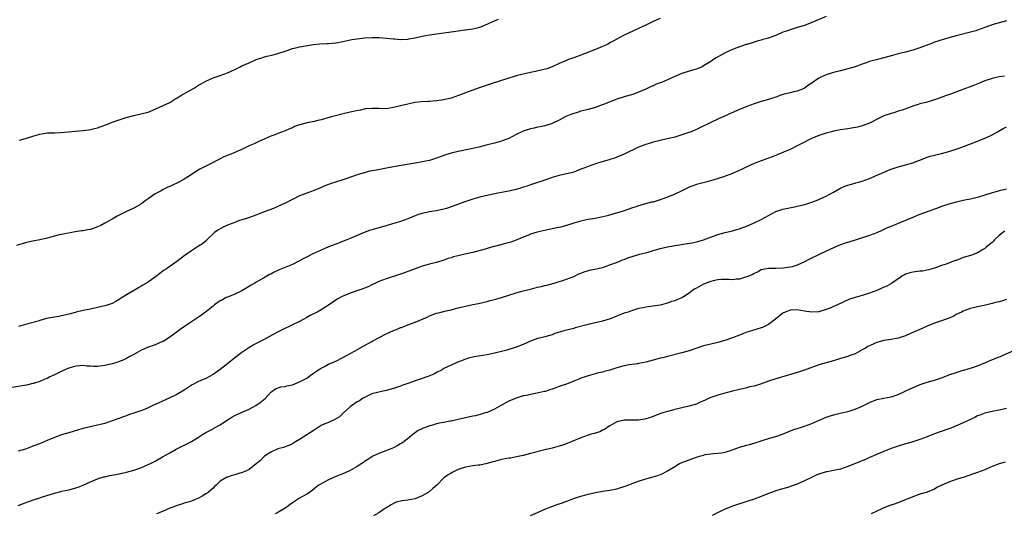
# Model space of a CAD drawing. Units: inches. Extents: x 2556000 to 2559000, y 1554000 to 1557000.
# Drawn here: x 2557225 to 2557498, y 1555055 to 1555192 of the extents above; entities that cross this region are included whole.
import ezdxf

# ---------------------------------------------------------------- set-up
doc = ezdxf.new("R2010")
doc.units = ezdxf.units.IN
doc.header["$MEASUREMENT"] = 0
doc.layers.add('LD25561554_10ft', color=123, linetype='Continuous')

msp = doc.modelspace()

# ---------------------------------------------------------------- linework, layer by layer
at = {"layer": 'LD25561554_10ft'}
for points, elevation in [([(2557499, 1555191.71), (2557495.31, 1555190.69), (2557493, 1555189.88), (2557491, 1555189.16), (2557490.51, 1555189), (2557489, 1555188.56), (2557485.77, 1555187.77), (2557485, 1555187.6), (2557483, 1555187.05), (2557481.42, 1555186.58), (2557479, 1555185.78), (2557478.45, 1555185.55), (2557475, 1555184.25), (2557473, 1555183.58), (2557471, 1555183.05), (2557469, 1555182.59), (2557467, 1555182.04), (2557465, 1555181.45), (2557462.88, 1555180.88), (2557461, 1555180.43), (2557460.1, 1555180.1), (2557459, 1555179.75), (2557457, 1555178.96), (2557455, 1555178.38), (2557453, 1555177.91), (2557451, 1555177.42), (2557449, 1555176.78), (2557448.56, 1555176.56), (2557447, 1555175.84), (2557445.73, 1555175), (2557445, 1555174.49), (2557444.1, 1555173.9), (2557443, 1555173.07), (2557442.87, 1555173), (2557441, 1555172.23), (2557440.04, 1555172.04), (2557439, 1555171.8), (2557437, 1555171.29), (2557436.19, 1555171), (2557435.3, 1555170.7), (2557435, 1555170.57), (2557433.81, 1555170.19), (2557433, 1555169.88), (2557431, 1555169.33), (2557429, 1555168.73), (2557427, 1555167.98), (2557425, 1555167.16), (2557423.5, 1555166.5), (2557419, 1555164.47), (2557417, 1555163.53), (2557413.95, 1555162.05), (2557413, 1555161.62), (2557412.57, 1555161.42), (2557411.55, 1555161), (2557410.68, 1555160.68), (2557409, 1555160.11), (2557407, 1555159.51), (2557403.37, 1555158.63), (2557403, 1555158.56), (2557401.77, 1555158.23), (2557401, 1555158.06), (2557400.19, 1555157.81), (2557399, 1555157.47), (2557397.67, 1555157), (2557397, 1555156.71), (2557393, 1555154.8), (2557391, 1555153.93), (2557390.33, 1555153.67), (2557389, 1555153.24), (2557388.83, 1555153.17), (2557386.54, 1555152.54), (2557385, 1555152.06), (2557383, 1555151.37), (2557382.05, 1555151), (2557381, 1555150.56), (2557379, 1555149.78), (2557378.39, 1555149.61), (2557377, 1555149.29), (2557375, 1555148.88), (2557373, 1555148.26), (2557371, 1555147.54), (2557367.58, 1555146.42), (2557367, 1555146.26), (2557366.1, 1555145.9), (2557365, 1555145.59), (2557364.56, 1555145.44), (2557363, 1555145), (2557361, 1555144.51), (2557359, 1555144.11), (2557357.93, 1555143.93), (2557355.41, 1555143.41), (2557353, 1555142.8), (2557351, 1555142.26), (2557348.54, 1555141.46), (2557346.81, 1555140.81), (2557345, 1555140.16), (2557343.73, 1555139.73), (2557343, 1555139.51), (2557341, 1555139.09), (2557339, 1555138.8), (2557337, 1555138.34), (2557336, 1555138), (2557334.55, 1555137.45), (2557333.5, 1555137), (2557333, 1555136.8), (2557331, 1555136.1), (2557329.71, 1555135.71), (2557327.28, 1555135), (2557323, 1555133.8), (2557322.4, 1555133.6), (2557320.93, 1555133.07), (2557319, 1555132.22), (2557317, 1555131.37), (2557316.06, 1555131), (2557313, 1555129.85), (2557311, 1555129.06), (2557309, 1555128.19), (2557306.46, 1555127), (2557305.49, 1555126.51), (2557304.17, 1555125.83), (2557302.61, 1555125), (2557301, 1555124.19), (2557297.34, 1555122.66), (2557295.96, 1555122.04), (2557295, 1555121.52), (2557294.64, 1555121.36), (2557293, 1555120.4), (2557291, 1555119.25), (2557290.59, 1555119), (2557289.57, 1555118.43), (2557288.33, 1555117.67), (2557287, 1555116.9), (2557285, 1555115.94), (2557283.25, 1555115.25), (2557282.68, 1555115), (2557281.58, 1555114.42), (2557281, 1555114.08), (2557279.45, 1555113), (2557279, 1555112.66), (2557276.93, 1555111), (2557275.83, 1555110.17), (2557274.66, 1555109.34), (2557274.18, 1555109), (2557271.06, 1555106.94), (2557269.88, 1555106.12), (2557268.42, 1555105), (2557267, 1555104), (2557265.15, 1555102.85), (2557265, 1555102.78), (2557263, 1555101.91), (2557260.86, 1555101.14), (2557259, 1555100.32), (2557257, 1555099.25), (2557255.56, 1555098.44), (2557255, 1555098.14), (2557254.23, 1555097.77), (2557252.83, 1555097.17), (2557252.31, 1555097), (2557251, 1555096.63), (2557249, 1555096.16), (2557247, 1555095.89), (2557245.91, 1555095.91), (2557245, 1555095.95), (2557244.03, 1555096.03), (2557243, 1555096.14), (2557241, 1555096.02), (2557239, 1555095.45), (2557237.87, 1555095), (2557236, 1555094), (2557234.63, 1555093.37), (2557233.76, 1555093), (2557233, 1555092.61), (2557232.37, 1555092.37), (2557231, 1555091.76), (2557229.22, 1555091.22), (2557229, 1555091.14), (2557227.25, 1555090.75), (2557225.55, 1555090.45), (2557221, 1555089.73)], 6870), ([(2557403, 1555192.39), (2557401, 1555191.52), (2557399.88, 1555191), (2557399, 1555190.55), (2557397, 1555189.61), (2557395.54, 1555189), (2557393, 1555187.73), (2557391.64, 1555187), (2557391, 1555186.68), (2557389.92, 1555186.08), (2557389, 1555185.61), (2557388.61, 1555185.39), (2557387.86, 1555185), (2557387, 1555184.59), (2557386.34, 1555184.34), (2557385, 1555183.77), (2557381, 1555182.23), (2557379, 1555181.49), (2557378.62, 1555181.38), (2557377.58, 1555181), (2557377, 1555180.76), (2557375, 1555179.9), (2557373, 1555179.01), (2557371.55, 1555178.45), (2557369.99, 1555178.01), (2557368.36, 1555177.64), (2557367, 1555177.39), (2557365, 1555176.99), (2557363, 1555176.49), (2557362.24, 1555176.24), (2557361, 1555175.86), (2557359, 1555175.19), (2557355.82, 1555174.18), (2557355, 1555173.94), (2557352.81, 1555173.19), (2557349, 1555171.79), (2557347.05, 1555171.05), (2557345, 1555170.33), (2557343, 1555169.81), (2557342.31, 1555169.69), (2557341, 1555169.51), (2557339, 1555169.38), (2557338.62, 1555169.38), (2557336.73, 1555169.27), (2557334.95, 1555169.05), (2557333, 1555168.63), (2557331, 1555168.13), (2557329, 1555167.67), (2557327, 1555167.37), (2557325, 1555167.39), (2557323.47, 1555167.47), (2557323, 1555167.46), (2557321.29, 1555167.29), (2557319.85, 1555167), (2557318.74, 1555166.74), (2557317, 1555166.37), (2557315.85, 1555166.15), (2557311.52, 1555165), (2557309, 1555164.27), (2557308.08, 1555164.08), (2557307, 1555163.82), (2557305.56, 1555163.56), (2557305, 1555163.44), (2557303.42, 1555163), (2557303, 1555162.9), (2557301.61, 1555162.39), (2557301, 1555162.1), (2557300.22, 1555161.78), (2557299, 1555161.2), (2557297, 1555160.49), (2557296.15, 1555160.15), (2557295, 1555159.73), (2557293.34, 1555159), (2557291.72, 1555158.28), (2557290.37, 1555157.63), (2557289, 1555157.03), (2557287, 1555156.09), (2557285.44, 1555155.44), (2557285, 1555155.24), (2557283, 1555154.41), (2557282.02, 1555153.98), (2557281, 1555153.46), (2557280.68, 1555153.32), (2557280.07, 1555153), (2557279, 1555152.42), (2557277, 1555151.47), (2557275.38, 1555150.63), (2557274.17, 1555149.83), (2557272.97, 1555149), (2557271, 1555147.84), (2557269.52, 1555147), (2557269, 1555146.75), (2557267.8, 1555146.2), (2557267, 1555145.78), (2557266.43, 1555145.57), (2557265, 1555144.83), (2557264.58, 1555144.58), (2557263, 1555143.74), (2557261, 1555142.37), (2557260.22, 1555141.78), (2557259.13, 1555141), (2557257, 1555139.79), (2557255, 1555138.84), (2557252.43, 1555137.57), (2557251, 1555136.78), (2557249, 1555135.63), (2557247.85, 1555135), (2557247, 1555134.57), (2557245, 1555133.91), (2557244.22, 1555133.78), (2557243, 1555133.55), (2557242.5, 1555133.5), (2557240.79, 1555133.21), (2557237, 1555132.5), (2557236.36, 1555132.36), (2557235, 1555132.02), (2557233.64, 1555131.64), (2557233, 1555131.44), (2557230.99, 1555130.99), (2557229, 1555130.65), (2557227.64, 1555130.36), (2557227, 1555130.2), (2557224.52, 1555129.48)], 6850), ([(2557449, 1555192.89), (2557445, 1555191.23), (2557443, 1555190.47), (2557441, 1555189.84), (2557439, 1555189.26), (2557438.24, 1555189), (2557437, 1555188.55), (2557435, 1555187.68), (2557433.16, 1555187), (2557433, 1555186.94), (2557431.44, 1555186.56), (2557431, 1555186.4), (2557429.86, 1555186.14), (2557429, 1555185.84), (2557427, 1555185.21), (2557426.85, 1555185.15), (2557424.25, 1555184.25), (2557423, 1555183.75), (2557421, 1555182.87), (2557418.51, 1555181.49), (2557417.74, 1555181), (2557417, 1555180.5), (2557415, 1555179.21), (2557414.58, 1555179), (2557413.48, 1555178.52), (2557413, 1555178.35), (2557411.97, 1555178.03), (2557411, 1555177.77), (2557409, 1555177.17), (2557407, 1555176.31), (2557405, 1555175.35), (2557403.32, 1555174.68), (2557403, 1555174.54), (2557401.85, 1555174.15), (2557401, 1555173.74), (2557400.47, 1555173.54), (2557399, 1555172.82), (2557397, 1555171.91), (2557395.35, 1555171.35), (2557395, 1555171.21), (2557393.29, 1555170.71), (2557393, 1555170.64), (2557391, 1555169.97), (2557387, 1555168.4), (2557386.13, 1555168.13), (2557385, 1555167.74), (2557383, 1555167.17), (2557381, 1555166.66), (2557379.74, 1555166.26), (2557379, 1555166.06), (2557378.23, 1555165.77), (2557376.82, 1555165.18), (2557376.48, 1555165), (2557375, 1555164.15), (2557373, 1555163.23), (2557371, 1555162.65), (2557369.66, 1555162.34), (2557369, 1555162.21), (2557368.03, 1555161.97), (2557367, 1555161.76), (2557365, 1555161.17), (2557364.61, 1555161), (2557363, 1555160.22), (2557361, 1555159.15), (2557359.46, 1555158.54), (2557359, 1555158.39), (2557357, 1555157.83), (2557354.73, 1555157.27), (2557352.74, 1555156.74), (2557351, 1555156.31), (2557350.12, 1555156.12), (2557347, 1555155.51), (2557345, 1555155), (2557343, 1555154.37), (2557341, 1555153.65), (2557339, 1555153.04), (2557337, 1555152.62), (2557335, 1555152.29), (2557331.69, 1555151.69), (2557329, 1555151.23), (2557323.73, 1555150.27), (2557323, 1555150.1), (2557322.08, 1555149.92), (2557321, 1555149.6), (2557320.52, 1555149.48), (2557319, 1555149.01), (2557316.05, 1555148.05), (2557315, 1555147.67), (2557311.45, 1555146.55), (2557311, 1555146.36), (2557310, 1555146), (2557308.62, 1555145.38), (2557307, 1555144.7), (2557303, 1555143.2), (2557301, 1555142.24), (2557299, 1555141.17), (2557297, 1555140.24), (2557295.73, 1555139.73), (2557293.22, 1555138.78), (2557293, 1555138.67), (2557291.8, 1555138.2), (2557290.38, 1555137.62), (2557288.54, 1555137), (2557287, 1555136.53), (2557286.35, 1555136.35), (2557285, 1555135.84), (2557283, 1555135.05), (2557281.6, 1555134.4), (2557280.3, 1555133.7), (2557279.39, 1555133), (2557277.27, 1555131), (2557277.15, 1555130.85), (2557276.06, 1555129.94), (2557275, 1555129.22), (2557273, 1555127.93), (2557271.27, 1555126.73), (2557269, 1555125), (2557267, 1555123.63), (2557266.11, 1555123), (2557265.43, 1555122.57), (2557264.28, 1555121.72), (2557263.4, 1555121), (2557261, 1555119.31), (2557259.56, 1555118.44), (2557259, 1555118.05), (2557258.32, 1555117.68), (2557256.77, 1555116.77), (2557255, 1555115.77), (2557253.81, 1555115), (2557253, 1555114.5), (2557252.04, 1555113.96), (2557251, 1555113.4), (2557250.71, 1555113.29), (2557249.9, 1555113), (2557249, 1555112.72), (2557247, 1555112.23), (2557245, 1555111.81), (2557243, 1555111.43), (2557241.03, 1555110.97), (2557239.49, 1555110.51), (2557239, 1555110.4), (2557238.26, 1555110.26), (2557237, 1555109.94), (2557236.23, 1555109.77), (2557235, 1555109.59), (2557232.84, 1555109.16), (2557231, 1555108.67), (2557230.49, 1555108.49), (2557227.68, 1555107.68), (2557225.03, 1555107)], 6860), ([(2557225.32, 1555158.68), (2557227, 1555159.11), (2557229, 1555159.72), (2557231, 1555160.3), (2557232.57, 1555160.57), (2557233, 1555160.67), (2557234.69, 1555160.69), (2557235, 1555160.72), (2557236.73, 1555160.73), (2557238.93, 1555160.93), (2557240.83, 1555161.17), (2557243, 1555161.36), (2557244.47, 1555161.53), (2557245, 1555161.6), (2557246.15, 1555161.85), (2557247, 1555162.06), (2557247.66, 1555162.34), (2557249, 1555162.79), (2557249.14, 1555162.86), (2557249.53, 1555163), (2557251, 1555163.59), (2557253, 1555164.3), (2557254.95, 1555164.95), (2557257, 1555165.52), (2557259, 1555165.91), (2557261, 1555166.45), (2557262.35, 1555167), (2557267, 1555169.13), (2557268.16, 1555169.84), (2557269, 1555170.29), (2557270.05, 1555171), (2557273.54, 1555173), (2557275, 1555173.92), (2557275.7, 1555174.3), (2557277, 1555175.05), (2557279, 1555175.9), (2557281, 1555176.58), (2557283, 1555177.33), (2557285, 1555178.25), (2557286.48, 1555179), (2557287, 1555179.24), (2557289, 1555180.13), (2557291, 1555180.97), (2557292.54, 1555181.46), (2557293, 1555181.65), (2557293.93, 1555181.93), (2557295.66, 1555182.34), (2557297, 1555182.71), (2557299.52, 1555183.52), (2557301, 1555184.04), (2557302.36, 1555184.36), (2557303, 1555184.53), (2557306.85, 1555185.15), (2557308.65, 1555185.35), (2557310.55, 1555185.45), (2557311, 1555185.46), (2557313, 1555185.67), (2557315, 1555186.03), (2557317.48, 1555186.52), (2557319, 1555186.78), (2557321, 1555187), (2557323.08, 1555187.08), (2557325.07, 1555187.07), (2557327.06, 1555186.94), (2557329, 1555186.71), (2557329.29, 1555186.71), (2557331, 1555186.58), (2557333, 1555186.67), (2557333.29, 1555186.71), (2557335, 1555187.01), (2557337, 1555187.48), (2557339, 1555187.87), (2557342.33, 1555188.33), (2557343, 1555188.39), (2557345, 1555188.68), (2557347, 1555189), (2557348.77, 1555189.23), (2557349, 1555189.24), (2557351, 1555189.51), (2557352.21, 1555189.79), (2557353, 1555190.01), (2557353.74, 1555190.26), (2557357, 1555191.7), (2557358.18, 1555192.18)], 6840), ([(2557498.41, 1555176.41), (2557497, 1555176.21), (2557495, 1555175.76), (2557493, 1555175.1), (2557491.52, 1555174.48), (2557490.1, 1555173.9), (2557488.64, 1555173.36), (2557487.59, 1555173), (2557483.43, 1555171.43), (2557482.34, 1555171), (2557479, 1555169.79), (2557477, 1555169.18), (2557475, 1555168.69), (2557474.53, 1555168.53), (2557473, 1555168.09), (2557471.52, 1555167.52), (2557470.1, 1555167), (2557469, 1555166.65), (2557467.73, 1555166.27), (2557467, 1555166.08), (2557465, 1555165.37), (2557464.24, 1555165), (2557461, 1555163.35), (2557459.3, 1555162.7), (2557459, 1555162.59), (2557457.72, 1555162.28), (2557456.05, 1555161.95), (2557455, 1555161.8), (2557454.32, 1555161.68), (2557453, 1555161.47), (2557451, 1555161.1), (2557450.51, 1555161), (2557449, 1555160.63), (2557447, 1555159.97), (2557444.71, 1555159), (2557442.27, 1555157.73), (2557440.75, 1555157), (2557439, 1555156.1), (2557437.38, 1555155.38), (2557437, 1555155.2), (2557435.45, 1555154.55), (2557435, 1555154.39), (2557434.02, 1555153.98), (2557433, 1555153.67), (2557432.54, 1555153.46), (2557430.93, 1555152.93), (2557429, 1555152.14), (2557427, 1555151.25), (2557425.48, 1555150.52), (2557423, 1555149.43), (2557420.5, 1555148.5), (2557417.54, 1555147.54), (2557415.66, 1555147), (2557413, 1555146.34), (2557412.02, 1555145.98), (2557411, 1555145.59), (2557410.6, 1555145.4), (2557409, 1555144.57), (2557407, 1555143.63), (2557405, 1555142.81), (2557403, 1555142.1), (2557402.14, 1555141.86), (2557401, 1555141.5), (2557400.59, 1555141.41), (2557397, 1555140.46), (2557396.18, 1555140.18), (2557395, 1555139.82), (2557392.69, 1555139), (2557389.87, 1555138.13), (2557388.3, 1555137.7), (2557386.69, 1555137.31), (2557384.97, 1555136.97), (2557383, 1555136.64), (2557382.52, 1555136.52), (2557381, 1555136.2), (2557379, 1555135.61), (2557377, 1555135), (2557375.44, 1555134.56), (2557374.33, 1555134.33), (2557372.16, 1555133.84), (2557370.49, 1555133.51), (2557368.85, 1555133.15), (2557367, 1555132.58), (2557366.25, 1555132.25), (2557365, 1555131.76), (2557363, 1555130.91), (2557361.61, 1555130.39), (2557360.05, 1555129.95), (2557358.44, 1555129.56), (2557357, 1555129.16), (2557356.86, 1555129.14), (2557355, 1555128.61), (2557354.43, 1555128.43), (2557351, 1555127.5), (2557348.85, 1555127), (2557347.32, 1555126.68), (2557345.71, 1555126.29), (2557345, 1555126.04), (2557344.2, 1555125.8), (2557343, 1555125.34), (2557341, 1555124.73), (2557339, 1555124.23), (2557337, 1555123.67), (2557335, 1555123.01), (2557333.56, 1555122.44), (2557333, 1555122.24), (2557332.11, 1555121.89), (2557331, 1555121.49), (2557327, 1555120.23), (2557325, 1555119.46), (2557324.06, 1555119), (2557323, 1555118.51), (2557321.99, 1555118.01), (2557321, 1555117.6), (2557320.57, 1555117.43), (2557318.84, 1555116.84), (2557317, 1555116.25), (2557315.68, 1555115.68), (2557315, 1555115.43), (2557313.45, 1555114.55), (2557313, 1555114.26), (2557311, 1555112.87), (2557309, 1555111.64), (2557307.86, 1555111), (2557305.97, 1555110.03), (2557305, 1555109.48), (2557303, 1555108.39), (2557301, 1555107.4), (2557298.01, 1555105.99), (2557296.69, 1555105.31), (2557293, 1555103.28), (2557291.48, 1555102.52), (2557291, 1555102.25), (2557290.17, 1555101.83), (2557288.9, 1555101.1), (2557287, 1555099.81), (2557285.43, 1555098.57), (2557285, 1555098.25), (2557283.48, 1555097), (2557281, 1555095.09), (2557279, 1555093.7), (2557277, 1555092.61), (2557276.25, 1555092.25), (2557275, 1555091.7), (2557273.22, 1555090.78), (2557271, 1555089.33), (2557269, 1555088.11), (2557267, 1555087.16), (2557265, 1555086.31), (2557263, 1555085.36), (2557262.16, 1555085), (2557261, 1555084.43), (2557259.99, 1555083.99), (2557259, 1555083.61), (2557257.32, 1555083), (2557255.55, 1555082.45), (2557255, 1555082.25), (2557254.1, 1555081.9), (2557253, 1555081.52), (2557252.64, 1555081.36), (2557251, 1555080.79), (2557249, 1555080.12), (2557247.83, 1555079.83), (2557247, 1555079.6), (2557245, 1555079.18), (2557243, 1555078.69), (2557241.71, 1555078.29), (2557239, 1555077.48), (2557237, 1555076.93), (2557235, 1555076.21), (2557233, 1555075.34), (2557231.34, 1555074.66), (2557229.88, 1555074.12), (2557229, 1555073.77), (2557228.43, 1555073.57), (2557226.96, 1555073), (2557225, 1555072.43)], 6880), ([(2557225, 1555057.38), (2557227.63, 1555058.37), (2557229.52, 1555059), (2557231, 1555059.46), (2557231.71, 1555059.71), (2557235, 1555060.79), (2557236.76, 1555061.24), (2557237, 1555061.31), (2557239, 1555061.73), (2557240.04, 1555061.96), (2557241, 1555062.23), (2557241.57, 1555062.43), (2557243, 1555062.99), (2557245, 1555063.89), (2557247, 1555064.74), (2557247.74, 1555065), (2557248.72, 1555065.28), (2557249, 1555065.34), (2557250.36, 1555065.64), (2557253, 1555066.17), (2557255, 1555066.63), (2557257, 1555067.15), (2557259, 1555067.83), (2557261, 1555068.68), (2557261.7, 1555069), (2557263, 1555069.69), (2557265, 1555070.81), (2557267, 1555071.98), (2557268.79, 1555073), (2557271, 1555074.11), (2557271.61, 1555074.39), (2557273, 1555075.12), (2557275, 1555076.29), (2557276.05, 1555077), (2557277, 1555077.59), (2557279, 1555078.65), (2557279.25, 1555078.75), (2557281, 1555079.74), (2557283, 1555081.08), (2557284.17, 1555081.83), (2557285, 1555082.28), (2557286.64, 1555083), (2557289, 1555084.1), (2557290.89, 1555085.11), (2557292.05, 1555085.95), (2557293, 1555086.66), (2557293.43, 1555087), (2557295, 1555088.79), (2557295.28, 1555089), (2557296.29, 1555089.7), (2557297.78, 1555090.22), (2557299, 1555090.37), (2557299.49, 1555090.51), (2557301, 1555090.84), (2557303, 1555091.62), (2557305, 1555092.7), (2557305.45, 1555093), (2557306.33, 1555093.67), (2557307, 1555094.1), (2557307.5, 1555094.5), (2557309, 1555095.46), (2557309.93, 1555095.93), (2557311, 1555096.51), (2557312.15, 1555097), (2557313, 1555097.39), (2557315, 1555098.38), (2557316.16, 1555099), (2557318.18, 1555100.18), (2557321, 1555101.75), (2557321.79, 1555102.21), (2557323, 1555102.85), (2557323.26, 1555103), (2557327, 1555104.92), (2557329, 1555105.84), (2557329.83, 1555106.17), (2557331, 1555106.66), (2557331.25, 1555106.75), (2557333, 1555107.43), (2557333.73, 1555107.73), (2557335, 1555108.19), (2557338.41, 1555109.59), (2557339, 1555109.9), (2557341, 1555110.66), (2557342.25, 1555111), (2557343.19, 1555111.19), (2557345, 1555111.62), (2557347, 1555112.15), (2557349, 1555112.65), (2557351, 1555113.08), (2557352.61, 1555113.39), (2557355, 1555113.92), (2557355.84, 1555114.16), (2557357, 1555114.43), (2557357.43, 1555114.57), (2557359, 1555115.01), (2557361, 1555115.67), (2557363, 1555116.3), (2557365, 1555116.87), (2557367, 1555117.37), (2557368.32, 1555117.68), (2557369, 1555117.85), (2557369.95, 1555118.05), (2557371, 1555118.33), (2557371.56, 1555118.44), (2557373.54, 1555119), (2557375, 1555119.44), (2557375.68, 1555119.67), (2557377, 1555120.08), (2557379, 1555120.89), (2557380.44, 1555121.56), (2557381, 1555121.77), (2557381.87, 1555122.13), (2557383.41, 1555122.59), (2557385.36, 1555123), (2557387, 1555123.38), (2557389, 1555124.04), (2557391.59, 1555125), (2557392.57, 1555125.43), (2557393, 1555125.58), (2557394.02, 1555125.98), (2557395.52, 1555126.48), (2557397.36, 1555127), (2557399.61, 1555127.61), (2557401, 1555128.04), (2557402.42, 1555128.42), (2557403, 1555128.6), (2557405, 1555129.06), (2557406.63, 1555129.37), (2557407, 1555129.45), (2557408.34, 1555129.66), (2557409.94, 1555129.94), (2557411.8, 1555130.2), (2557413.45, 1555130.55), (2557415.01, 1555131), (2557419, 1555132.49), (2557421, 1555133.06), (2557423, 1555133.51), (2557424.15, 1555133.85), (2557425, 1555134.07), (2557425.64, 1555134.36), (2557427, 1555134.81), (2557429, 1555135.68), (2557431, 1555136.66), (2557435, 1555138.85), (2557435.35, 1555139), (2557437, 1555139.56), (2557440.2, 1555140.2), (2557441, 1555140.33), (2557443, 1555140.82), (2557443.6, 1555141), (2557445, 1555141.46), (2557447, 1555142.24), (2557447.52, 1555142.48), (2557449, 1555143.13), (2557451, 1555144.19), (2557452.79, 1555145.21), (2557453, 1555145.3), (2557454.13, 1555145.87), (2557455, 1555146.19), (2557455.62, 1555146.38), (2557457, 1555146.75), (2557457.21, 1555146.79), (2557458.05, 1555147), (2557459, 1555147.29), (2557461, 1555148.01), (2557463.34, 1555149), (2557464.47, 1555149.53), (2557465.86, 1555150.14), (2557467, 1555150.58), (2557467.29, 1555150.71), (2557469, 1555151.28), (2557469.35, 1555151.35), (2557473, 1555152.38), (2557474.65, 1555153), (2557476.34, 1555153.66), (2557477, 1555153.96), (2557477.83, 1555154.17), (2557479, 1555154.53), (2557481, 1555154.99), (2557483, 1555155.54), (2557485, 1555156.17), (2557487.35, 1555157), (2557491, 1555158.4), (2557491.41, 1555158.59), (2557493.41, 1555159.41), (2557495, 1555160.14), (2557496.51, 1555161), (2557497, 1555161.26), (2557498.1, 1555161.9), (2557499, 1555162.38)], 6890), ([(2557499, 1555145.02), (2557497, 1555144.56), (2557496.37, 1555144.37), (2557495, 1555144.02), (2557493, 1555143.35), (2557491.19, 1555142.81), (2557489, 1555142.32), (2557487.88, 1555142.12), (2557487, 1555141.89), (2557485.53, 1555141.53), (2557485, 1555141.43), (2557483, 1555140.92), (2557481, 1555140.25), (2557479.82, 1555139.82), (2557479, 1555139.5), (2557477.56, 1555139), (2557475.7, 1555138.3), (2557475, 1555138.07), (2557474.26, 1555137.74), (2557473, 1555137.23), (2557471, 1555136.33), (2557469, 1555135.51), (2557467.17, 1555134.83), (2557465.75, 1555134.25), (2557465, 1555133.91), (2557464.39, 1555133.61), (2557463, 1555132.97), (2557461, 1555132.19), (2557457, 1555130.89), (2557455.54, 1555130.46), (2557454.03, 1555129.97), (2557453, 1555129.63), (2557452.55, 1555129.45), (2557451, 1555128.81), (2557449, 1555127.89), (2557446.86, 1555126.85), (2557444.39, 1555125.61), (2557443, 1555124.9), (2557441, 1555124.01), (2557439.55, 1555123.55), (2557439, 1555123.41), (2557437.12, 1555123.12), (2557435.03, 1555123.03), (2557433, 1555123.05), (2557431, 1555122.67), (2557429.97, 1555122.03), (2557429, 1555121.66), (2557428.62, 1555121.38), (2557427, 1555120.72), (2557426.64, 1555120.64), (2557425, 1555120.12), (2557424.11, 1555120.11), (2557423, 1555119.93), (2557422.04, 1555120.04), (2557421, 1555119.98), (2557420, 1555120), (2557419, 1555119.9), (2557417.62, 1555119.62), (2557417, 1555119.47), (2557415.69, 1555119), (2557415, 1555118.71), (2557414.34, 1555118.34), (2557413, 1555117.63), (2557412.57, 1555117.43), (2557411.96, 1555117), (2557411, 1555116.18), (2557409.13, 1555115), (2557409, 1555114.91), (2557407.63, 1555114.37), (2557407, 1555114.1), (2557406.13, 1555113.87), (2557405, 1555113.48), (2557404.63, 1555113.37), (2557403.3, 1555113), (2557403, 1555112.93), (2557401, 1555112.62), (2557399, 1555112.34), (2557398.19, 1555112.19), (2557397, 1555111.94), (2557395, 1555111.36), (2557394.07, 1555111), (2557393, 1555110.64), (2557391.8, 1555110.2), (2557391, 1555109.86), (2557389.14, 1555109.13), (2557387, 1555108.46), (2557385, 1555107.97), (2557383.69, 1555107.69), (2557383, 1555107.52), (2557379.4, 1555106.6), (2557379, 1555106.47), (2557377.81, 1555106.19), (2557377, 1555105.93), (2557376.24, 1555105.76), (2557373.81, 1555105), (2557373, 1555104.71), (2557371, 1555104.12), (2557369.87, 1555103.87), (2557369, 1555103.62), (2557367, 1555102.92), (2557365, 1555102.03), (2557363, 1555101.24), (2557360.45, 1555100.45), (2557359, 1555100.05), (2557357, 1555099.56), (2557355, 1555099.17), (2557351.42, 1555098.58), (2557349.82, 1555098.18), (2557349, 1555097.91), (2557348.34, 1555097.66), (2557346.6, 1555097), (2557345, 1555096.29), (2557343, 1555095.31), (2557342.49, 1555095), (2557341, 1555094.21), (2557340.23, 1555093.77), (2557338.82, 1555093.18), (2557338.3, 1555093), (2557337, 1555092.59), (2557335, 1555091.93), (2557333.25, 1555091.25), (2557331.39, 1555090.61), (2557331, 1555090.44), (2557330.15, 1555090.15), (2557329, 1555089.78), (2557327, 1555089.23), (2557325.82, 1555089), (2557325, 1555088.81), (2557323, 1555088.27), (2557321.69, 1555087.69), (2557321, 1555087.34), (2557320.47, 1555087), (2557319.61, 1555086.39), (2557319, 1555086.14), (2557317.41, 1555085), (2557317, 1555084.68), (2557315.15, 1555083), (2557315, 1555082.85), (2557314.02, 1555081.98), (2557312.81, 1555081.19), (2557311, 1555080.41), (2557309.95, 1555079.95), (2557309, 1555079.51), (2557308.18, 1555079), (2557307, 1555078.23), (2557305, 1555076.91), (2557303, 1555075.69), (2557301.82, 1555075), (2557301, 1555074.48), (2557299.99, 1555074.01), (2557299, 1555073.61), (2557298.54, 1555073.46), (2557297, 1555073.05), (2557295, 1555072.16), (2557293.29, 1555071), (2557293, 1555070.75), (2557292.13, 1555069.87), (2557291, 1555068.93), (2557289, 1555067.38), (2557288.25, 1555067), (2557287.39, 1555066.61), (2557285.89, 1555066.11), (2557285, 1555065.9), (2557284.31, 1555065.69), (2557283, 1555065.25), (2557282.83, 1555065.17), (2557282.52, 1555065), (2557281, 1555064.07), (2557279.87, 1555063), (2557279.4, 1555062.6), (2557279, 1555062.19), (2557277.61, 1555061), (2557277, 1555060.57), (2557275.97, 1555059.97), (2557275, 1555059.42), (2557274.08, 1555059), (2557273, 1555058.57), (2557271.78, 1555058.22), (2557271, 1555057.96), (2557270.24, 1555057.76), (2557268.74, 1555057.26), (2557268.1, 1555057), (2557267, 1555056.59), (2557265, 1555055.71), (2557263.28, 1555055)], 6900), ([(2557498.57, 1555133.43), (2557497.97, 1555133), (2557497, 1555132.22), (2557495.68, 1555131), (2557495.37, 1555130.63), (2557495, 1555130.31), (2557494.32, 1555129.68), (2557493.4, 1555129), (2557493, 1555128.63), (2557492.14, 1555128.14), (2557491, 1555127.43), (2557489.26, 1555126.74), (2557489, 1555126.7), (2557487, 1555126.07), (2557485.47, 1555125.47), (2557485, 1555125.32), (2557484.75, 1555125.25), (2557482.26, 1555124.26), (2557481, 1555123.86), (2557479.27, 1555123.27), (2557477.33, 1555122.67), (2557475.66, 1555122.34), (2557475, 1555122.28), (2557473, 1555122.04), (2557472.15, 1555121.85), (2557471, 1555121.48), (2557470.69, 1555121.31), (2557470.18, 1555121), (2557467.11, 1555118.89), (2557465.79, 1555118.21), (2557464.42, 1555117.58), (2557463, 1555116.96), (2557461, 1555116.18), (2557459, 1555115.6), (2557457, 1555115.04), (2557455.47, 1555114.53), (2557454.04, 1555113.96), (2557453, 1555113.4), (2557452.71, 1555113.29), (2557452.15, 1555113), (2557451, 1555112.49), (2557450.11, 1555112.11), (2557449, 1555111.7), (2557447, 1555111.09), (2557445, 1555110.94), (2557443, 1555111.25), (2557441, 1555111.61), (2557439, 1555111.5), (2557437.62, 1555111), (2557437, 1555110.66), (2557434.97, 1555109.03), (2557433, 1555107.54), (2557431.3, 1555106.7), (2557431, 1555106.59), (2557429.8, 1555106.2), (2557428.25, 1555105.75), (2557427, 1555105.37), (2557426.05, 1555105), (2557425, 1555104.62), (2557423, 1555103.87), (2557421.22, 1555103.22), (2557420.55, 1555103), (2557419, 1555102.55), (2557417, 1555102.08), (2557415, 1555101.59), (2557411, 1555100.24), (2557409, 1555099.68), (2557405, 1555098.68), (2557403.67, 1555098.33), (2557403, 1555098.18), (2557402.08, 1555097.92), (2557401, 1555097.65), (2557399, 1555097.12), (2557397, 1555096.69), (2557396.65, 1555096.65), (2557394.34, 1555096.34), (2557393, 1555096.1), (2557391, 1555095.56), (2557389, 1555094.89), (2557387.45, 1555094.55), (2557387, 1555094.3), (2557385.84, 1555094.16), (2557385, 1555093.83), (2557384.32, 1555093.68), (2557383, 1555093.32), (2557382.16, 1555093), (2557381, 1555092.62), (2557380.38, 1555092.38), (2557379, 1555091.79), (2557377, 1555091.01), (2557375.49, 1555090.51), (2557375, 1555090.31), (2557374, 1555090), (2557373, 1555089.61), (2557372.52, 1555089.48), (2557371.2, 1555089), (2557370.92, 1555088.92), (2557368.37, 1555088.37), (2557367, 1555088.15), (2557365.88, 1555087.88), (2557365, 1555087.72), (2557363, 1555087.08), (2557361, 1555086.26), (2557360.17, 1555085.83), (2557359, 1555085.17), (2557357, 1555084.03), (2557355, 1555083.16), (2557354.49, 1555083), (2557353.34, 1555082.66), (2557351.74, 1555082.26), (2557351, 1555082.09), (2557349, 1555081.67), (2557347, 1555081.23), (2557346.09, 1555081), (2557345, 1555080.75), (2557344.72, 1555080.72), (2557343, 1555080.37), (2557342.24, 1555080.24), (2557341, 1555079.98), (2557339.56, 1555079.56), (2557339, 1555079.42), (2557337.88, 1555079), (2557337.25, 1555078.75), (2557337, 1555078.61), (2557335.89, 1555078.11), (2557334.35, 1555077), (2557331.91, 1555075), (2557331.36, 1555074.64), (2557331, 1555074.42), (2557330.08, 1555073.92), (2557329, 1555073.33), (2557328.1, 1555073), (2557326.19, 1555072.19), (2557325, 1555071.78), (2557323.3, 1555071), (2557323, 1555070.83), (2557321.92, 1555070.08), (2557321, 1555069.53), (2557320.71, 1555069.29), (2557320.24, 1555069), (2557319, 1555068.2), (2557317, 1555067.02), (2557315.61, 1555066.39), (2557315, 1555066.14), (2557313, 1555065.37), (2557311, 1555064.49), (2557309, 1555063.4), (2557308.36, 1555063), (2557307.57, 1555062.43), (2557307, 1555061.94), (2557306.47, 1555061.53), (2557305.76, 1555061), (2557305, 1555060.48), (2557303, 1555059.35), (2557301.54, 1555058.46), (2557300.38, 1555057.62), (2557299.57, 1555057), (2557299, 1555056.61), (2557297, 1555055.39), (2557296.24, 1555055)], 6910), ([(2557499, 1555114.44), (2557497.89, 1555114.11), (2557497, 1555113.78), (2557496.31, 1555113.69), (2557495, 1555113.33), (2557494.69, 1555113.31), (2557492.84, 1555112.84), (2557491, 1555112.44), (2557489, 1555111.95), (2557487.43, 1555111.43), (2557487, 1555111.26), (2557486.49, 1555111), (2557485, 1555110.29), (2557484.19, 1555109.8), (2557482.81, 1555109.19), (2557482.25, 1555109), (2557481, 1555108.53), (2557479, 1555107.9), (2557477, 1555107.12), (2557475.58, 1555106.42), (2557475, 1555106.18), (2557472.36, 1555105), (2557471, 1555104.42), (2557469, 1555103.75), (2557467, 1555103.38), (2557465, 1555103.1), (2557463.31, 1555102.68), (2557463, 1555102.59), (2557462.18, 1555102.18), (2557461, 1555101.65), (2557460.56, 1555101.44), (2557459.92, 1555101), (2557459, 1555100.47), (2557457, 1555099.45), (2557455.88, 1555099), (2557455, 1555098.69), (2557453, 1555098.07), (2557451, 1555097.47), (2557449, 1555096.93), (2557447, 1555096.32), (2557443, 1555094.87), (2557441, 1555094.27), (2557440.01, 1555093.99), (2557435, 1555092.46), (2557433, 1555091.79), (2557430.79, 1555091), (2557429, 1555090.48), (2557427.78, 1555090.22), (2557427, 1555089.94), (2557426.22, 1555089.78), (2557425, 1555089.49), (2557424.62, 1555089.38), (2557423, 1555089.03), (2557420.29, 1555088.29), (2557419, 1555087.92), (2557417, 1555087.26), (2557416.41, 1555087), (2557415.47, 1555086.53), (2557413.88, 1555085.88), (2557413, 1555085.48), (2557410.9, 1555084.9), (2557409, 1555084.47), (2557408.24, 1555084.24), (2557407, 1555083.94), (2557405.5, 1555083.5), (2557405, 1555083.37), (2557403.67, 1555083), (2557403.15, 1555082.85), (2557401.69, 1555082.31), (2557401, 1555082.07), (2557400.25, 1555081.75), (2557399, 1555081.41), (2557398.7, 1555081.3), (2557396.95, 1555081.05), (2557393, 1555081.02), (2557391, 1555080.54), (2557389, 1555079.46), (2557388.27, 1555079), (2557387.53, 1555078.47), (2557387, 1555078.23), (2557386.2, 1555077.8), (2557384.71, 1555077.29), (2557383.57, 1555077), (2557383, 1555076.83), (2557381, 1555076.15), (2557378.27, 1555075), (2557377.39, 1555074.61), (2557377, 1555074.49), (2557375.9, 1555074.1), (2557375, 1555073.83), (2557373, 1555073.28), (2557371, 1555072.78), (2557367, 1555071.74), (2557365, 1555071.26), (2557363.15, 1555070.85), (2557361.48, 1555070.52), (2557361, 1555070.45), (2557359, 1555070.08), (2557357, 1555069.57), (2557356.57, 1555069.43), (2557355, 1555068.98), (2557353, 1555068.58), (2557352.55, 1555068.55), (2557351, 1555068.35), (2557349, 1555067.97), (2557347, 1555067.3), (2557346.2, 1555067), (2557345.44, 1555066.56), (2557345, 1555066.29), (2557344.16, 1555065.84), (2557343, 1555065), (2557341.05, 1555063), (2557339.9, 1555062.1), (2557339, 1555061.28), (2557338.84, 1555061.16), (2557338.66, 1555061), (2557337, 1555060), (2557335, 1555059.2), (2557333.98, 1555059), (2557333, 1555058.84), (2557331.33, 1555058.67), (2557329.74, 1555058.26), (2557329, 1555057.92), (2557328.43, 1555057.57), (2557326.02, 1555056.02), (2557325, 1555055.34), (2557323.48, 1555054.52)], 6920), ([(2557367, 1555054.54), (2557369, 1555055.38), (2557371, 1555056.31), (2557372.91, 1555057.09), (2557374.39, 1555057.61), (2557375, 1555057.79), (2557375.9, 1555058.1), (2557377, 1555058.53), (2557377.35, 1555058.65), (2557378.18, 1555059), (2557379.49, 1555059.49), (2557381, 1555059.96), (2557382.34, 1555060.34), (2557383, 1555060.49), (2557385, 1555061), (2557387, 1555061.37), (2557389, 1555061.64), (2557391, 1555062), (2557391.79, 1555062.21), (2557393.3, 1555062.7), (2557397, 1555064.1), (2557399, 1555064.75), (2557401, 1555065.3), (2557402.3, 1555065.7), (2557403.74, 1555066.26), (2557405.03, 1555066.97), (2557407, 1555068.19), (2557408.35, 1555069), (2557408.79, 1555069.21), (2557409, 1555069.3), (2557411, 1555070.04), (2557411.74, 1555070.26), (2557413, 1555070.71), (2557413.9, 1555071), (2557415, 1555071.34), (2557415.45, 1555071.45), (2557417, 1555071.72), (2557417.8, 1555071.8), (2557419, 1555071.84), (2557420, 1555072), (2557421, 1555072.14), (2557423, 1555072.81), (2557423.49, 1555073), (2557425, 1555073.52), (2557427, 1555074.11), (2557427.72, 1555074.28), (2557429.27, 1555074.73), (2557431, 1555075.31), (2557433, 1555075.92), (2557435, 1555076.5), (2557436.86, 1555077.14), (2557439.71, 1555078.29), (2557441.2, 1555078.8), (2557441.88, 1555079), (2557443, 1555079.36), (2557445, 1555080.09), (2557448.39, 1555081.61), (2557449, 1555081.82), (2557449.84, 1555082.16), (2557451.41, 1555082.59), (2557453.27, 1555083), (2557455, 1555083.43), (2557455.64, 1555083.64), (2557457, 1555084.03), (2557459, 1555084.89), (2557461, 1555085.89), (2557463, 1555086.74), (2557465, 1555087.15), (2557467, 1555087.45), (2557469, 1555088.14), (2557470.73, 1555089), (2557472.27, 1555089.73), (2557475.09, 1555090.91), (2557477, 1555091.54), (2557479, 1555092.11), (2557480.67, 1555092.67), (2557481, 1555092.76), (2557482.62, 1555093.38), (2557483, 1555093.55), (2557485, 1555094.27), (2557486.74, 1555094.74), (2557487.12, 1555094.88), (2557489.59, 1555095.59), (2557491, 1555096.11), (2557493.19, 1555097), (2557494.42, 1555097.58), (2557497, 1555098.59), (2557497.32, 1555098.68), (2557498.07, 1555099), (2557501, 1555100.34)], 6930), ([(2557499, 1555084.21), (2557497, 1555083.79), (2557495, 1555083.41), (2557493, 1555082.96), (2557491.6, 1555082.4), (2557491, 1555082.18), (2557490.21, 1555081.79), (2557489, 1555081.21), (2557487, 1555080.28), (2557484.05, 1555079), (2557483.3, 1555078.7), (2557480.32, 1555077.68), (2557479, 1555077.21), (2557477, 1555076.39), (2557475, 1555075.62), (2557473, 1555075), (2557471.43, 1555074.57), (2557471, 1555074.42), (2557469, 1555073.84), (2557468.4, 1555073.61), (2557467, 1555073.17), (2557466.54, 1555073), (2557465, 1555072.34), (2557463.89, 1555071.89), (2557461, 1555070.63), (2557459.87, 1555070.13), (2557455, 1555068.13), (2557453.73, 1555067.73), (2557453, 1555067.47), (2557451, 1555067.05), (2557449.29, 1555066.71), (2557449, 1555066.66), (2557447, 1555066.04), (2557446.26, 1555065.74), (2557444.9, 1555065.1), (2557443, 1555064.15), (2557441, 1555063.28), (2557439.3, 1555062.7), (2557439, 1555062.58), (2557438.38, 1555062.38), (2557436.22, 1555061.78), (2557435, 1555061.4), (2557433.82, 1555061), (2557433, 1555060.7), (2557431, 1555059.89), (2557429, 1555059.13), (2557427, 1555058.42), (2557423, 1555057.15), (2557421, 1555056.35), (2557419.78, 1555055.78), (2557417.43, 1555054.57)], 6940), ([(2557498.65, 1555069.35), (2557497, 1555068.91), (2557495, 1555068.15), (2557493.4, 1555067.4), (2557493, 1555067.23), (2557491, 1555066.46), (2557489.88, 1555066.12), (2557487, 1555065.16), (2557486.56, 1555065), (2557485, 1555064.52), (2557483, 1555063.83), (2557481.03, 1555062.97), (2557479.7, 1555062.3), (2557479, 1555061.92), (2557477, 1555061.08), (2557476.71, 1555061), (2557475, 1555060.46), (2557473, 1555059.79), (2557469.6, 1555058.4), (2557468.14, 1555057.86), (2557466.66, 1555057.34), (2557465, 1555056.72), (2557464.45, 1555056.45), (2557463, 1555055.79), (2557461.46, 1555055)], 6950)]:
    msp.add_lwpolyline(points, dxfattribs=dict(at, elevation=elevation))

doc.saveas('drawing.dxf')
